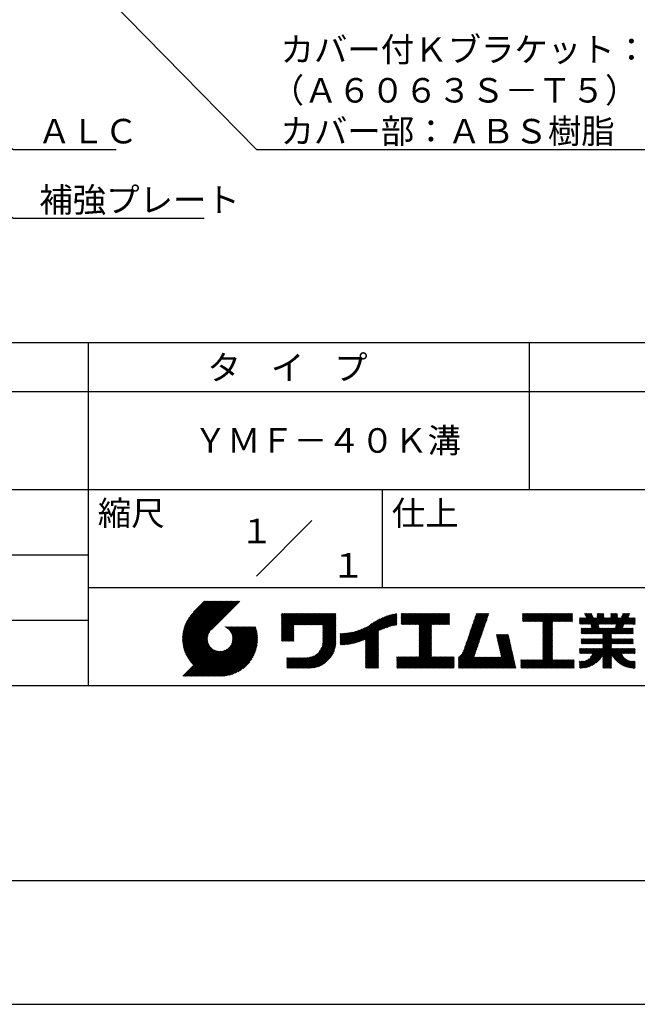
# Model space of a CAD drawing. Extents: x 0 to 210, y 0 to 297.
# Drawn here: x 103 to 166, y 0 to 100 of the extents above; entities that cross this region are included whole.
import ezdxf
from ezdxf.enums import TextEntityAlignment as Align

# ---------------------------------------------------------------- set-up
doc = ezdxf.new("R2010")
doc.units = 0
doc.header["$LTSCALE"] = 0.4
doc.layers.get('DEFPOINTS').update_dxf_attribs({"linetype": 'CONTINUOUS'})
doc.layers.add('DIMS', color=1, linetype='CONTINUOUS')
doc.layers.add('TITLE', color=7, linetype='CONTINUOUS')
doc.styles.get("Standard").update_dxf_attribs({"font": 'romans.shx', "bigfont": 'bigfont.shx'})

msp = doc.modelspace()

# ---------------------------------------------------------------- linework, layer by layer
at = {"layer": 'DEFPOINTS'}
msp.add_line((0, 0), (210, 0), dxfattribs=at)
at = {"layer": 'DIMS'}
for points in [[(43.53, 114.07), (102.25, 80.17), (121.71, 80.17)], [(108.2, 106.38), (127.05, 87.17), (182.84, 87.17)], [(89.73, 94.39), (102.25, 87.17), (112.71, 87.17)]]:
    msp.add_lwpolyline(points, dxfattribs=at)
at = {"layer": 'TITLE'}
for p, q in [((20, 67.5), (199.75, 67.5)), ((109.88, 67.5), (109.88, 32.5)), ((154.88, 67.5), (154.88, 52.5)), ((20, 62.5), (199.75, 62.5)), ((20, 52.5), (199.75, 52.5)), ((139.88, 52.5), (139.88, 42.5)), ((127.05, 43.67), (132.7, 49.33)), ((64.88, 45.83), (109.88, 45.83)), ((109.88, 42.5), (199.75, 42.5)), ((119.5, 37.43), (123.18, 41.1)), ((119.5, 37.34), (123.27, 41.1)), ((119.5, 37.16), (123.44, 41.1)), ((119.5, 37.25), (123.36, 41.1)), ((119.51, 37.52), (123.09, 41.1)), ((119.51, 37.08), (123.53, 41.1)), ((119.51, 37), (123.62, 41.1)), ((119.52, 36.92), (123.71, 41.1)), ((119.52, 37.71), (122.92, 41.1)), ((119.52, 37.61), (123.01, 41.1)), ((119.53, 36.84), (123.79, 41.1)), ((119.54, 36.76), (123.88, 41.1)), ((119.54, 37.81), (122.83, 41.1)), ((119.55, 36.68), (123.97, 41.1)), ((119.55, 37.91), (122.75, 41.1)), ((119.56, 36.61), (124.05, 41.1)), ((119.57, 36.54), (124.14, 41.1)), ((119.57, 38.02), (122.66, 41.1)), ((119.59, 36.46), (124.23, 41.1)), ((119.6, 36.39), (124.32, 41.1)), ((119.6, 38.13), (122.57, 41.1)), ((119.62, 36.32), (124.4, 41.1)), ((119.63, 38.25), (122.48, 41.1)), ((119.64, 36.25), (124.49, 41.1)), ((119.66, 36.19), (124.58, 41.1)), ((119.66, 38.37), (122.4, 41.1)), ((119.68, 36.12), (124.67, 41.1)), ((119.7, 36.05), (124.75, 41.1)), ((119.7, 38.49), (122.31, 41.1)), ((119.72, 35.99), (124.84, 41.1)), ((119.75, 35.92), (124.93, 41.1)), ((119.75, 38.63), (122.22, 41.1)), ((119.77, 35.86), (125.01, 41.1)), ((119.8, 35.8), (125.1, 41.1)), ((119.81, 38.78), (122.13, 41.1)), ((119.82, 35.74), (125.19, 41.1)), ((119.85, 35.68), (125.28, 41.1)), ((119.88, 38.94), (122.05, 41.1)), ((119.97, 39.11), (121.96, 41.1)), ((120.1, 39.33), (121.87, 41.1)), ((120.3, 39.62), (121.79, 41.1)), ((121.74, 41.1), (120.62, 39.98)), ((125.34, 41.1), (122.42, 38.19)), ((64.88, 39.17), (109.88, 39.17)), ((129.59, 37.45), (131.99, 39.85)), ((129.59, 37.53), (131.91, 39.85)), ((129.59, 37.62), (131.82, 39.85)), ((129.59, 37.71), (131.73, 39.85)), ((129.59, 39.45), (129.99, 39.85)), ((129.59, 39.54), (129.9, 39.85)), ((129.59, 39.37), (130.07, 39.85)), ((129.59, 39.71), (129.72, 39.85)), ((129.59, 39.8), (129.64, 39.85)), ((129.59, 39.63), (129.81, 39.85)), ((129.59, 37.97), (131.47, 39.85)), ((129.59, 39.28), (130.16, 39.85)), ((129.59, 39.19), (130.25, 39.85)), ((129.59, 39.1), (130.33, 39.85)), ((129.59, 38.58), (130.86, 39.85)), ((129.59, 38.67), (130.77, 39.85)), ((129.59, 38.14), (131.29, 39.85)), ((129.59, 38.23), (131.21, 39.85)), ((129.59, 38.32), (131.12, 39.85)), ((129.59, 38.41), (131.03, 39.85)), ((129.59, 38.49), (130.95, 39.85)), ((129.59, 38.06), (131.38, 39.85)), ((129.59, 38.75), (130.68, 39.85)), ((129.59, 38.84), (130.6, 39.85)), ((129.59, 38.93), (130.51, 39.85)), ((129.59, 39.02), (130.42, 39.85)), ((129.59, 37.88), (131.56, 39.85)), ((129.59, 37.79), (131.64, 39.85)), ((130.92, 38.69), (132.08, 39.85)), ((131.01, 38.69), (132.17, 39.85)), ((131.1, 38.69), (132.25, 39.85)), ((131.19, 38.69), (132.34, 39.85)), ((131.27, 38.69), (132.43, 39.85)), ((131.36, 38.69), (132.52, 39.85)), ((131.45, 38.69), (132.6, 39.85)), ((131.54, 38.69), (132.69, 39.85)), ((131.62, 38.69), (132.78, 39.85)), ((131.71, 38.69), (132.87, 39.85)), ((131.8, 38.69), (132.95, 39.85)), ((131.88, 38.69), (133.04, 39.85)), ((131.97, 38.69), (133.13, 39.85)), ((132.06, 38.69), (133.21, 39.85)), ((132.15, 38.69), (133.3, 39.85)), ((132.23, 38.69), (133.39, 39.85)), ((132.32, 38.69), (133.48, 39.85)), ((132.41, 38.69), (133.56, 39.85)), ((132.5, 38.69), (133.65, 39.85)), ((132.58, 38.69), (133.74, 39.85)), ((132.67, 38.69), (133.83, 39.85)), ((132.76, 38.69), (133.91, 39.85)), ((132.84, 38.69), (134, 39.85)), ((132.93, 38.69), (134.09, 39.85)), ((133.02, 38.69), (134.17, 39.85)), ((133.11, 38.69), (134.26, 39.85)), ((133.19, 38.69), (134.35, 39.85)), ((133.28, 38.69), (134.44, 39.85)), ((133.37, 38.69), (134.52, 39.85)), ((133.46, 38.69), (134.61, 39.85)), ((133.54, 38.69), (134.7, 39.85)), ((133.63, 38.69), (134.79, 39.85)), ((133.72, 38.69), (134.87, 39.85)), ((133.8, 38.69), (134.96, 39.85)), ((133.82, 38.62), (135.05, 39.85)), ((133.82, 38.53), (135.13, 39.85)), ((133.82, 38.45), (135.14, 39.76)), ((133.82, 38.36), (135.14, 39.67)), ((133.82, 38.27), (135.14, 39.59)), ((133.82, 38.18), (135.14, 39.5)), ((133.82, 38.1), (135.14, 39.41)), ((133.82, 38.01), (135.14, 39.33)), ((133.82, 37.92), (135.14, 39.24)), ((137.12, 36.86), (139.49, 39.23)), ((137.25, 36.89), (139.67, 39.31)), ((137.37, 36.93), (139.83, 39.39)), ((137.5, 36.97), (139.98, 39.46)), ((137.64, 37.02), (140.13, 39.51)), ((137.78, 37.07), (140.27, 39.56)), ((137.92, 37.14), (140.4, 39.61)), ((138.08, 37.21), (140.53, 39.65)), ((138.18, 36.78), (141.22, 39.82)), ((138.18, 36.87), (141.11, 39.8)), ((138.18, 36.95), (141, 39.78)), ((138.18, 37.04), (140.89, 39.75)), ((138.18, 37.13), (140.77, 39.72)), ((138.18, 37.22), (140.65, 39.69)), ((139.63, 38.14), (141.33, 39.84)), ((139.79, 38.22), (141.36, 39.79)), ((139.95, 38.28), (141.36, 39.7)), ((140.09, 38.34), (141.36, 39.61)), ((140.23, 38.4), (141.36, 39.52)), ((140.37, 38.44), (141.36, 39.44)), ((140.5, 38.49), (141.36, 39.35)), ((140.62, 38.52), (141.36, 39.26)), ((140.74, 38.56), (141.36, 39.18)), ((141.81, 39.37), (142.3, 39.86)), ((141.81, 39.45), (142.21, 39.86)), ((141.81, 39.72), (141.95, 39.86)), ((141.81, 39.8), (141.87, 39.86)), ((141.81, 39.54), (142.13, 39.86)), ((141.81, 39.63), (142.04, 39.86)), ((141.81, 39.19), (142.48, 39.86)), ((141.81, 39.28), (142.39, 39.86)), ((141.81, 39.1), (142.56, 39.86)), ((141.81, 38.76), (142.91, 39.86)), ((141.81, 38.84), (142.83, 39.86)), ((141.81, 38.93), (142.74, 39.86)), ((141.81, 39.02), (142.65, 39.86)), ((141.89, 38.74), (143, 39.86)), ((141.98, 38.74), (143.09, 39.86)), ((142.06, 38.74), (143.18, 39.86)), ((142.15, 38.74), (143.26, 39.86)), ((142.24, 38.74), (143.35, 39.86)), ((142.32, 38.74), (143.44, 39.86)), ((142.41, 38.74), (143.52, 39.86)), ((142.5, 38.74), (143.61, 39.86)), ((142.59, 38.74), (143.7, 39.86)), ((142.67, 38.74), (143.79, 39.86)), ((142.76, 38.74), (143.87, 39.86)), ((142.85, 38.74), (143.96, 39.86)), ((142.94, 38.74), (144.05, 39.86)), ((143.02, 38.74), (144.14, 39.86)), ((143.11, 38.74), (144.22, 39.86)), ((143.2, 38.74), (144.31, 39.86)), ((143.28, 38.74), (144.4, 39.86)), ((143.37, 38.74), (144.48, 39.86)), ((143.46, 38.74), (144.57, 39.86)), ((143.55, 38.74), (144.66, 39.86)), ((143.63, 38.74), (144.75, 39.86)), ((143.66, 37.55), (145.97, 39.86)), ((143.66, 37.64), (145.88, 39.86)), ((143.66, 37.72), (145.79, 39.86)), ((143.66, 37.81), (145.71, 39.86)), ((143.66, 37.9), (145.62, 39.86)), ((143.66, 37.99), (145.53, 39.86)), ((143.66, 38.07), (145.44, 39.86)), ((143.66, 38.16), (145.36, 39.86)), ((143.66, 38.25), (145.27, 39.86)), ((143.66, 38.33), (145.18, 39.86)), ((143.66, 38.42), (145.1, 39.86)), ((143.66, 38.51), (145.01, 39.86)), ((143.66, 38.6), (144.92, 39.86)), ((143.66, 38.68), (144.83, 39.86)), ((144.94, 38.74), (146.06, 39.86)), ((145.03, 38.74), (146.14, 39.86)), ((145.12, 38.74), (146.23, 39.86)), ((145.21, 38.74), (146.32, 39.86)), ((145.29, 38.74), (146.4, 39.86)), ((145.38, 38.74), (146.49, 39.86)), ((145.47, 38.74), (146.58, 39.86)), ((145.55, 38.74), (146.67, 39.86)), ((145.64, 38.74), (146.75, 39.86)), ((145.73, 38.74), (146.75, 39.77)), ((145.82, 38.74), (146.75, 39.68)), ((145.9, 38.74), (146.75, 39.59)), ((145.99, 38.74), (146.75, 39.51)), ((146.08, 38.74), (146.75, 39.42)), ((146.17, 38.74), (146.75, 39.33)), ((146.25, 38.74), (146.75, 39.25)), ((148.6, 37.25), (150.54, 39.19)), ((148.64, 37.38), (150.58, 39.32)), ((148.69, 37.51), (150.63, 39.45)), ((148.74, 37.65), (150.67, 39.59)), ((148.78, 37.78), (150.72, 39.72)), ((148.83, 37.91), (150.77, 39.85)), ((148.87, 38.05), (150.68, 39.86)), ((148.92, 38.18), (150.59, 39.86)), ((148.97, 38.31), (150.51, 39.86)), ((149.01, 38.45), (150.42, 39.86)), ((149.06, 38.58), (150.33, 39.86)), ((149.1, 38.71), (150.25, 39.86)), ((149.15, 38.85), (150.16, 39.86)), ((149.19, 38.98), (150.07, 39.86)), ((149.24, 39.11), (149.98, 39.86)), ((149.29, 39.25), (149.9, 39.86)), ((149.33, 39.38), (149.81, 39.86)), ((149.38, 39.51), (149.72, 39.86)), ((149.42, 39.65), (149.63, 39.86)), ((149.47, 39.78), (149.55, 39.86)), ((154.2, 39.36), (154.7, 39.86)), ((154.2, 39.45), (154.61, 39.86)), ((154.2, 39.1), (154.96, 39.86)), ((154.2, 39.19), (154.87, 39.86)), ((154.2, 39.28), (154.78, 39.86)), ((154.2, 39.54), (154.52, 39.86)), ((154.2, 39.71), (154.35, 39.86)), ((154.2, 39.8), (154.26, 39.86)), ((154.2, 39.62), (154.43, 39.86)), ((154.22, 39.03), (155.05, 39.86)), ((154.31, 39.03), (155.13, 39.86)), ((154.39, 39.03), (155.22, 39.86)), ((154.48, 39.03), (155.31, 39.86)), ((154.57, 39.03), (155.39, 39.86)), ((154.66, 39.03), (155.48, 39.86)), ((154.74, 39.03), (155.57, 39.86)), ((154.83, 39.03), (155.66, 39.86)), ((154.92, 39.03), (155.74, 39.86)), ((155.01, 39.03), (155.83, 39.86)), ((155.09, 39.03), (155.92, 39.86)), ((155.18, 39.03), (156.01, 39.86)), ((155.27, 39.03), (156.09, 39.86)), ((155.35, 39.03), (156.18, 39.86)), ((155.44, 39.03), (156.27, 39.86)), ((155.53, 39.03), (156.36, 39.86)), ((155.62, 39.03), (156.44, 39.86)), ((155.7, 39.03), (156.53, 39.86)), ((155.79, 39.03), (156.62, 39.86)), ((155.88, 39.03), (156.7, 39.86)), ((155.97, 39.03), (156.79, 39.86)), ((156.05, 39.03), (156.88, 39.86)), ((156.14, 39.03), (156.97, 39.86)), ((156.23, 39.03), (157.05, 39.86)), ((156.26, 38.54), (157.58, 39.86)), ((156.26, 38.62), (157.49, 39.86)), ((156.26, 38.71), (157.4, 39.86)), ((156.26, 38.36), (157.75, 39.86)), ((156.26, 38.45), (157.66, 39.86)), ((156.26, 38.1), (158.01, 39.86)), ((156.26, 38.19), (157.93, 39.86)), ((156.26, 38.27), (157.84, 39.86)), ((156.26, 38.8), (157.32, 39.86)), ((156.26, 38.88), (157.23, 39.86)), ((156.26, 38.97), (157.14, 39.86)), ((157.27, 39.03), (158.1, 39.86)), ((157.36, 39.03), (158.19, 39.86)), ((157.45, 39.03), (158.28, 39.86)), ((157.54, 39.03), (158.36, 39.86)), ((157.62, 39.03), (158.45, 39.86)), ((157.71, 39.03), (158.54, 39.86)), ((157.8, 39.03), (158.62, 39.86)), ((157.89, 39.03), (158.71, 39.86)), ((157.97, 39.03), (158.8, 39.86)), ((158.06, 39.03), (158.89, 39.86)), ((158.15, 39.03), (158.97, 39.86)), ((158.23, 39.03), (159.06, 39.86)), ((158.32, 39.03), (159.15, 39.86)), ((158.41, 39.03), (159.24, 39.86)), ((158.5, 39.03), (159.31, 39.84)), ((158.58, 39.03), (159.31, 39.75)), ((158.67, 39.03), (159.31, 39.66)), ((158.76, 39.03), (159.31, 39.58)), ((158.85, 39.03), (159.31, 39.49)), ((158.93, 39.03), (159.31, 39.4)), ((159.02, 39.03), (159.31, 39.31)), ((159.11, 39.03), (159.31, 39.23)), ((160.01, 38.8), (160.63, 39.41)), ((160.01, 38.89), (160.54, 39.41)), ((160.01, 39.06), (160.37, 39.41)), ((160.01, 38.98), (160.45, 39.41)), ((160.01, 39.33), (160.1, 39.41)), ((160.01, 39.41), (160.02, 39.41)), ((160.01, 39.15), (160.28, 39.41)), ((160.01, 39.24), (160.19, 39.41)), ((160.06, 38.76), (160.72, 39.41)), ((160.15, 38.76), (161.24, 39.85)), ((160.24, 38.76), (161.27, 39.79)), ((160.32, 38.76), (161.29, 39.73)), ((160.41, 38.76), (161.32, 39.67)), ((160.5, 38.76), (161.35, 39.61)), ((160.53, 39.84), (160.54, 39.86)), ((160.56, 39.78), (160.63, 39.86)), ((160.59, 39.72), (160.72, 39.86)), ((160.59, 38.76), (161.38, 39.55)), ((160.62, 39.66), (160.81, 39.86)), ((160.64, 39.61), (160.89, 39.86)), ((160.67, 39.55), (160.98, 39.86)), ((160.67, 38.76), (161.41, 39.49)), ((160.7, 39.49), (161.07, 39.86)), ((160.73, 39.43), (161.16, 39.86)), ((160.73, 37.77), (162.49, 39.53)), ((160.76, 38.76), (161.43, 39.44)), ((160.82, 37.77), (162.49, 39.44)), ((160.85, 38.76), (161.5, 39.41)), ((160.9, 37.77), (162.55, 39.41)), ((160.94, 38.76), (161.59, 39.41)), ((161.02, 38.76), (161.68, 39.41)), ((161.11, 38.76), (161.76, 39.41)), ((161.18, 38.74), (162.29, 39.86)), ((161.19, 38.67), (162.38, 39.86)), ((161.21, 38.6), (162.47, 39.86)), ((161.22, 38.52), (162.49, 39.79)), ((161.24, 38.45), (162.49, 39.7)), ((161.25, 38.38), (162.49, 39.61)), ((161.82, 39.73), (161.94, 39.86)), ((161.82, 39.82), (161.85, 39.86)), ((161.82, 39.47), (162.2, 39.86)), ((161.82, 39.56), (162.12, 39.86)), ((161.82, 39.64), (162.03, 39.86)), ((161.98, 38.76), (162.64, 39.41)), ((162.07, 38.76), (162.72, 39.41)), ((162.16, 36.75), (165.09, 39.68)), ((162.16, 38.76), (162.81, 39.41)), ((162.24, 36.75), (165.01, 39.52)), ((162.25, 38.76), (162.9, 39.41)), ((162.33, 38.76), (162.98, 39.41)), ((162.42, 38.76), (163.07, 39.41)), ((162.51, 38.76), (163.16, 39.41)), ((162.59, 38.76), (163.69, 39.86)), ((162.68, 38.76), (163.77, 39.86)), ((162.77, 38.76), (163.86, 39.86)), ((162.86, 38.76), (163.88, 39.78)), ((162.94, 38.76), (163.88, 39.7)), ((163.03, 38.76), (163.88, 39.61)), ((163.12, 38.76), (163.88, 39.52)), ((163.21, 39.72), (163.34, 39.86)), ((163.21, 39.81), (163.25, 39.86)), ((163.21, 39.46), (163.6, 39.86)), ((163.21, 39.55), (163.51, 39.86)), ((163.21, 39.64), (163.43, 39.86)), ((163.21, 38.76), (163.88, 39.43)), ((163.29, 38.76), (163.94, 39.41)), ((163.35, 37.77), (164.99, 39.41)), ((163.38, 38.76), (164.03, 39.41)), ((163.44, 37.77), (165.08, 39.41)), ((163.47, 38.76), (164.12, 39.41)), ((163.52, 37.77), (165.17, 39.41)), ((163.55, 38.76), (164.21, 39.41)), ((163.64, 38.76), (164.73, 39.86)), ((163.67, 38.35), (165.16, 39.85)), ((163.69, 38.46), (165.08, 39.86)), ((163.71, 38.57), (165, 39.86)), ((163.73, 38.76), (164.82, 39.86)), ((163.74, 38.68), (164.91, 39.86)), ((164.29, 39.5), (164.65, 39.86)), ((164.37, 39.66), (164.56, 39.86)), ((164.44, 39.83), (164.47, 39.86)), ((164.6, 38.76), (165.25, 39.41)), ((164.69, 38.76), (165.34, 39.41)), ((164.78, 38.76), (165.43, 39.41)), ((164.86, 38.76), (165.52, 39.41)), ((164.95, 38.76), (165.6, 39.41)), ((165.04, 38.76), (165.68, 39.4)), ((165.13, 38.76), (165.68, 39.32)), ((165.21, 38.76), (165.68, 39.23)), ((121.38, 33.45), (126.41, 38.49)), ((121.46, 33.45), (126.5, 38.49)), ((121.55, 33.45), (126.59, 38.49)), ((121.64, 33.45), (126.67, 38.49)), ((121.73, 33.45), (126.76, 38.49)), ((121.81, 33.45), (126.85, 38.49)), ((121.9, 33.45), (126.94, 38.49)), ((121.99, 33.45), (126.97, 38.44)), ((122.07, 33.45), (126.99, 38.37)), ((122.16, 33.45), (127.01, 38.3)), ((122.25, 33.45), (127.03, 38.23)), ((122.34, 33.45), (127.05, 38.16)), ((123.78, 38.48), (123.79, 38.49)), ((123.85, 38.45), (123.88, 38.49)), ((123.91, 38.42), (123.97, 38.49)), ((123.96, 38.39), (124.06, 38.49)), ((124.02, 38.36), (124.14, 38.49)), ((124.07, 38.33), (124.23, 38.49)), ((124.12, 38.29), (124.32, 38.49)), ((124.17, 38.25), (124.41, 38.49)), ((124.21, 38.21), (124.49, 38.49)), ((124.26, 38.16), (124.58, 38.49)), ((124.3, 38.12), (124.67, 38.49)), ((124.34, 38.07), (124.75, 38.49)), ((124.37, 38.02), (124.84, 38.49)), ((124.38, 36.54), (126.33, 38.49)), ((124.41, 37.97), (124.93, 38.49)), ((124.44, 37.91), (125.02, 38.49)), ((124.47, 37.86), (125.1, 38.49)), ((124.49, 36.74), (126.24, 38.49)), ((124.5, 37.8), (125.19, 38.49)), ((124.53, 37.74), (125.28, 38.49)), ((124.55, 36.89), (126.15, 38.49)), ((124.55, 37.67), (125.37, 38.49)), ((124.57, 37.6), (125.45, 38.49)), ((124.58, 37.01), (126.06, 38.49)), ((124.59, 37.53), (125.54, 38.49)), ((124.6, 37.11), (125.98, 38.49)), ((124.6, 37.46), (125.63, 38.49)), ((124.61, 37.3), (125.8, 38.49)), ((124.61, 37.21), (125.89, 38.49)), ((124.61, 37.38), (125.71, 38.49)), ((129.59, 37.36), (130.87, 38.64)), ((129.59, 37.27), (130.87, 38.55)), ((129.59, 37.18), (130.87, 38.46)), ((129.59, 37.1), (130.87, 38.38)), ((129.62, 37.04), (130.87, 38.29)), ((129.71, 37.04), (130.87, 38.2)), ((133.81, 36.87), (135.14, 38.19)), ((133.82, 37.84), (135.14, 39.15)), ((133.82, 37.75), (135.14, 39.06)), ((133.82, 37.66), (135.14, 38.98)), ((133.82, 37.57), (135.14, 38.89)), ((133.82, 37.49), (135.14, 38.8)), ((133.82, 37.4), (135.14, 38.71)), ((133.82, 37.31), (135.14, 38.63)), ((133.82, 37.22), (135.14, 38.54)), ((133.82, 37.14), (135.14, 38.45)), ((133.82, 37.05), (135.14, 38.37)), ((133.82, 36.96), (135.14, 38.28)), ((136.17, 36.69), (137.67, 38.19)), ((136.27, 36.7), (137.81, 38.24)), ((136.36, 36.71), (137.96, 38.31)), ((136.47, 36.72), (138.12, 38.38)), ((136.57, 36.74), (138.29, 38.46)), ((136.67, 36.76), (138.48, 38.57)), ((136.78, 36.78), (138.83, 38.83)), ((136.89, 36.8), (139.08, 38.99)), ((137.01, 36.83), (139.3, 39.12)), ((140.86, 38.59), (141.36, 39.09)), ((140.98, 38.62), (141.36, 39)), ((141.09, 38.64), (141.36, 38.91)), ((141.2, 38.66), (141.36, 38.83)), ((141.3, 38.68), (141.36, 38.74)), ((143.66, 37.46), (144.91, 38.71)), ((143.66, 37.37), (144.91, 38.62)), ((143.66, 37.29), (144.91, 38.53)), ((143.66, 37.2), (144.91, 38.44)), ((143.66, 37.11), (144.91, 38.36)), ((143.66, 37.03), (144.91, 38.27)), ((143.66, 36.94), (144.91, 38.18)), ((146.34, 38.74), (146.75, 39.16)), ((146.43, 38.74), (146.75, 39.07)), ((146.51, 38.74), (146.75, 38.98)), ((146.6, 38.74), (146.75, 38.9)), ((146.69, 38.74), (146.75, 38.81)), ((148.28, 36.32), (150.22, 38.25)), ((148.32, 36.45), (150.26, 38.39)), ((148.37, 36.58), (150.31, 38.52)), ((148.41, 36.72), (150.35, 38.65)), ((148.46, 36.85), (150.4, 38.79)), ((148.51, 36.98), (150.45, 38.92)), ((148.55, 37.11), (150.49, 39.05)), ((156.26, 38.01), (157.25, 39.01)), ((156.26, 37.92), (157.25, 38.92)), ((156.26, 37.84), (157.25, 38.83)), ((156.26, 37.75), (157.25, 38.75)), ((156.26, 37.66), (157.25, 38.66)), ((156.26, 37.58), (157.25, 38.57)), ((156.26, 37.49), (157.25, 38.48)), ((156.26, 37.4), (157.25, 38.4)), ((156.26, 37.31), (157.25, 38.31)), ((156.26, 37.23), (157.25, 38.22)), ((159.2, 39.03), (159.31, 39.14)), ((159.28, 39.03), (159.31, 39.05)), ((160.19, 37.84), (160.69, 38.35)), ((160.19, 37.93), (160.61, 38.35)), ((160.19, 38.02), (160.52, 38.35)), ((160.19, 38.19), (160.34, 38.35)), ((160.19, 38.11), (160.43, 38.35)), ((160.19, 38.28), (160.26, 38.35)), ((160.21, 37.77), (160.78, 38.35)), ((160.29, 37.77), (160.87, 38.35)), ((160.38, 37.77), (160.95, 38.35)), ((160.47, 37.77), (161.04, 38.35)), ((160.56, 37.77), (161.13, 38.35)), ((160.64, 37.77), (161.22, 38.35)), ((160.99, 37.77), (161.95, 38.73)), ((161.08, 37.77), (161.96, 38.66)), ((161.17, 37.77), (161.98, 38.58)), ((161.25, 37.77), (161.99, 38.51)), ((161.34, 37.77), (162.01, 38.44)), ((161.43, 37.77), (162.02, 38.36)), ((161.52, 37.77), (162.09, 38.35)), ((161.6, 37.77), (162.18, 38.35)), ((161.69, 37.77), (162.26, 38.35)), ((161.78, 37.77), (162.35, 38.35)), ((161.86, 37.77), (162.44, 38.35)), ((161.9, 36.75), (163.49, 38.35)), ((161.95, 37.77), (162.53, 38.35)), ((161.98, 36.75), (163.57, 38.35)), ((162.04, 37.77), (162.61, 38.35)), ((162.07, 36.75), (163.66, 38.35)), ((162.13, 37.77), (162.7, 38.35)), ((162.21, 37.77), (162.79, 38.35)), ((162.3, 37.77), (162.88, 38.35)), ((162.39, 37.77), (162.96, 38.35)), ((162.4, 37.35), (163.4, 38.35)), ((162.4, 37.44), (163.31, 38.35)), ((162.4, 37.52), (163.22, 38.35)), ((162.4, 37.7), (163.05, 38.35)), ((162.4, 37.61), (163.14, 38.35)), ((163.61, 37.77), (164.5, 38.66)), ((163.7, 37.77), (164.48, 38.55)), ((163.79, 37.77), (164.46, 38.44)), ((163.87, 37.77), (164.45, 38.35)), ((163.96, 37.77), (164.53, 38.35)), ((164.05, 37.77), (164.62, 38.35)), ((164.13, 37.77), (164.71, 38.35)), ((164.22, 37.77), (164.8, 38.35)), ((164.31, 37.77), (164.88, 38.35)), ((164.4, 37.77), (164.97, 38.35)), ((164.48, 37.77), (165.06, 38.35)), ((164.57, 37.77), (165.14, 38.35)), ((164.66, 37.77), (165.23, 38.35)), ((164.75, 37.77), (165.32, 38.35)), ((164.83, 37.77), (165.41, 38.35)), ((164.92, 37.77), (165.49, 38.35)), ((165.01, 37.77), (165.5, 38.27)), ((165.09, 37.77), (165.5, 38.18)), ((165.3, 38.76), (165.68, 39.14)), ((165.39, 38.76), (165.68, 39.05)), ((165.47, 38.76), (165.68, 38.97)), ((165.56, 38.76), (165.68, 38.88)), ((165.65, 38.76), (165.68, 38.79)), ((119.88, 35.62), (122.28, 38.02)), ((119.91, 35.56), (122.16, 37.81)), ((119.94, 35.5), (122.11, 37.67)), ((119.97, 35.45), (122.07, 37.55)), ((120, 35.39), (122.05, 37.45)), ((120.03, 35.33), (122.05, 37.35)), ((120.06, 35.28), (122.04, 37.26)), ((120.1, 35.23), (122.05, 37.18)), ((122.42, 33.45), (127.07, 38.09)), ((122.51, 33.45), (127.08, 38.02)), ((122.6, 33.45), (127.09, 37.95)), ((122.69, 33.45), (127.11, 37.87)), ((122.77, 33.45), (127.12, 37.8)), ((122.86, 33.45), (127.13, 37.72)), ((122.96, 33.47), (127.14, 37.64)), ((123.05, 33.46), (127.14, 37.56)), ((123.13, 33.46), (127.15, 37.48)), ((123.21, 33.45), (127.16, 37.4)), ((123.3, 33.45), (127.15, 37.31)), ((123.38, 33.45), (127.15, 37.22)), ((129.8, 37.04), (130.87, 38.11)), ((129.88, 37.04), (130.87, 38.03)), ((129.97, 37.04), (130.87, 37.94)), ((130.06, 37.04), (130.87, 37.85)), ((130.14, 37.04), (130.87, 37.77)), ((130.23, 37.04), (130.87, 37.68)), ((130.32, 37.04), (130.87, 37.59)), ((130.41, 37.04), (130.87, 37.5)), ((130.49, 37.04), (130.87, 37.42)), ((130.58, 37.04), (130.87, 37.33)), ((130.67, 37.04), (130.87, 37.24)), ((130.76, 37.04), (130.87, 37.15)), ((131.85, 34.29), (135.14, 37.58)), ((131.94, 34.29), (135.14, 37.49)), ((132.02, 34.29), (135.14, 37.41)), ((132.11, 34.29), (135.14, 37.32)), ((132.2, 34.29), (135.14, 37.23)), ((133.45, 35.98), (135.14, 37.67)), ((133.62, 36.24), (135.14, 37.75)), ((133.7, 36.4), (135.14, 37.84)), ((133.75, 36.54), (135.14, 37.93)), ((133.78, 36.66), (135.14, 38.02)), ((133.8, 36.77), (135.14, 38.1)), ((135.6, 36.73), (136.81, 37.94)), ((135.6, 36.82), (136.7, 37.92)), ((135.6, 36.91), (136.59, 37.9)), ((135.6, 36.99), (136.49, 37.88)), ((135.6, 37.08), (136.39, 37.87)), ((135.6, 37.17), (136.29, 37.86)), ((135.6, 37.26), (136.19, 37.85)), ((135.6, 37.34), (136.1, 37.84)), ((135.6, 37.43), (136, 37.83)), ((135.6, 37.52), (135.91, 37.83)), ((135.6, 37.78), (135.64, 37.82)), ((135.6, 37.61), (135.82, 37.82)), ((135.6, 37.69), (135.73, 37.82)), ((135.62, 36.66), (136.92, 37.96)), ((135.71, 36.66), (137.04, 37.99)), ((135.8, 36.67), (137.15, 38.02)), ((135.89, 36.67), (137.27, 38.06)), ((135.98, 36.67), (137.4, 38.1)), ((136.07, 36.68), (137.53, 38.14)), ((138.18, 36.69), (139.49, 38.01)), ((138.18, 36.6), (139.49, 37.92)), ((138.18, 36.52), (139.49, 37.83)), ((138.18, 36.43), (139.49, 37.75)), ((138.18, 36.34), (139.49, 37.66)), ((138.18, 36.26), (139.49, 37.57)), ((138.18, 36.17), (139.49, 37.48)), ((138.18, 36.08), (139.49, 37.4)), ((138.18, 35.99), (139.49, 37.31)), ((138.18, 35.91), (139.49, 37.22)), ((143.66, 36.85), (144.91, 38.1)), ((143.66, 36.76), (144.91, 38.01)), ((143.66, 36.68), (144.91, 37.92)), ((143.66, 36.59), (144.91, 37.83)), ((143.66, 36.5), (144.91, 37.75)), ((143.66, 36.41), (144.91, 37.66)), ((143.66, 36.33), (144.91, 37.57)), ((143.66, 36.24), (144.91, 37.48)), ((143.66, 36.15), (144.91, 37.4)), ((143.66, 36.07), (144.91, 37.31)), ((143.66, 35.98), (144.91, 37.22)), ((147.65, 35.34), (150.03, 37.72)), ((147.65, 35.25), (149.99, 37.59)), ((147.65, 35.16), (149.94, 37.46)), ((147.65, 35.08), (149.89, 37.32)), ((147.65, 34.99), (149.85, 37.19)), ((148.08, 35.86), (150.08, 37.86)), ((148.19, 36.05), (150.12, 37.99)), ((148.23, 36.18), (150.17, 38.12)), ((151.53, 37.65), (151.6, 37.72)), ((151.55, 37.58), (151.69, 37.72)), ((151.56, 37.51), (151.77, 37.72)), ((151.58, 37.43), (151.86, 37.72)), ((151.59, 37.36), (151.95, 37.72)), ((151.61, 37.29), (152.03, 37.72)), ((151.63, 37.22), (152.12, 37.72)), ((151.64, 37.15), (152.21, 37.72)), ((151.66, 37.08), (152.3, 37.72)), ((151.67, 37.01), (152.38, 37.72)), ((151.69, 36.94), (152.47, 37.72)), ((151.71, 36.87), (152.56, 37.72)), ((151.72, 36.79), (152.65, 37.72)), ((151.74, 36.72), (152.73, 37.72)), ((151.76, 36.65), (152.76, 37.66)), ((151.77, 36.58), (152.77, 37.58)), ((151.79, 36.51), (152.79, 37.51)), ((151.8, 36.44), (152.81, 37.44)), ((151.82, 36.37), (152.82, 37.37)), ((151.84, 36.3), (152.84, 37.3)), ((151.85, 36.23), (152.86, 37.23)), ((151.87, 36.15), (152.87, 37.16)), ((156.26, 37.14), (157.25, 38.13)), ((156.26, 37.05), (157.25, 38.05)), ((156.26, 36.96), (157.25, 37.96)), ((156.26, 36.88), (157.25, 37.87)), ((156.26, 36.79), (157.25, 37.79)), ((156.26, 36.7), (157.25, 37.7)), ((156.26, 36.62), (157.25, 37.61)), ((156.26, 36.53), (157.25, 37.52)), ((156.26, 36.44), (157.25, 37.44)), ((156.26, 36.35), (157.25, 37.35)), ((156.26, 36.27), (157.25, 37.26)), ((156.26, 36.18), (157.25, 37.17)), ((160.19, 36.8), (160.67, 37.28)), ((160.19, 36.88), (160.58, 37.28)), ((160.19, 36.97), (160.5, 37.28)), ((160.19, 37.06), (160.41, 37.28)), ((160.19, 37.15), (160.32, 37.28)), ((160.19, 37.23), (160.23, 37.28)), ((160.24, 36.75), (160.76, 37.28)), ((160.32, 36.75), (160.85, 37.28)), ((160.41, 36.75), (160.93, 37.28)), ((160.5, 34.32), (163.46, 37.28)), ((160.5, 36.75), (161.02, 37.28)), ((160.59, 36.75), (161.11, 37.28)), ((160.61, 34.33), (163.55, 37.28)), ((160.67, 36.75), (161.19, 37.28)), ((160.72, 34.36), (163.64, 37.28)), ((160.76, 36.75), (161.28, 37.28)), ((160.84, 34.39), (163.73, 37.28)), ((160.85, 36.75), (161.37, 37.28)), ((160.93, 36.75), (161.46, 37.28)), ((161.02, 36.75), (161.54, 37.28)), ((161.11, 36.75), (161.63, 37.28)), ((161.2, 36.75), (161.72, 37.28)), ((161.28, 36.75), (161.81, 37.28)), ((161.37, 36.75), (161.89, 37.28)), ((161.46, 36.75), (161.98, 37.28)), ((161.55, 36.75), (162.07, 37.28)), ((161.63, 36.75), (162.15, 37.28)), ((161.72, 36.75), (162.24, 37.28)), ((161.81, 36.75), (162.33, 37.28)), ((162.33, 36.75), (163.29, 37.71)), ((162.4, 36.74), (163.29, 37.63)), ((162.4, 36.65), (163.29, 37.54)), ((162.4, 36.56), (163.29, 37.45)), ((162.4, 36.48), (163.29, 37.36)), ((162.4, 36.3), (163.38, 37.28)), ((162.4, 36.39), (163.29, 37.28)), ((163.29, 36.75), (163.81, 37.28)), ((163.38, 36.75), (163.9, 37.28)), ((163.47, 36.75), (163.99, 37.28)), ((163.55, 36.75), (164.08, 37.28)), ((163.64, 36.75), (164.16, 37.28)), ((163.73, 36.75), (164.25, 37.28)), ((163.82, 36.75), (164.34, 37.28)), ((163.9, 36.75), (164.42, 37.28)), ((163.99, 36.75), (164.51, 37.28)), ((164.08, 36.75), (164.6, 37.28)), ((164.16, 36.75), (164.69, 37.28)), ((164.25, 36.75), (164.77, 37.28)), ((164.34, 36.75), (164.86, 37.28)), ((164.43, 36.75), (164.95, 37.28)), ((164.51, 36.75), (165.04, 37.28)), ((164.6, 36.75), (165.12, 37.28)), ((164.69, 36.75), (165.21, 37.28)), ((164.78, 36.75), (165.3, 37.28)), ((164.86, 36.75), (165.38, 37.28)), ((164.95, 36.75), (165.47, 37.28)), ((165.04, 36.75), (165.5, 37.22)), ((165.18, 37.77), (165.5, 38.09)), ((165.27, 37.77), (165.5, 38)), ((165.36, 37.77), (165.5, 37.92)), ((165.44, 37.77), (165.5, 37.83)), ((119.54, 33.45), (122.44, 36.35)), ((119.63, 33.45), (122.49, 36.31)), ((119.72, 33.45), (122.53, 36.27)), ((119.81, 33.45), (122.58, 36.23)), ((119.89, 33.45), (122.64, 36.2)), ((119.98, 33.45), (122.69, 36.16)), ((120.13, 35.17), (122.06, 37.1)), ((120.17, 35.12), (122.07, 37.02)), ((120.2, 35.07), (122.09, 36.95)), ((120.24, 35.02), (122.1, 36.88)), ((120.28, 34.97), (122.13, 36.82)), ((120.31, 34.92), (122.15, 36.76)), ((120.35, 34.87), (122.18, 36.7)), ((120.39, 34.82), (122.21, 36.64)), ((120.43, 34.78), (122.24, 36.59)), ((120.47, 34.73), (122.28, 36.54)), ((120.51, 34.68), (122.32, 36.49)), ((120.56, 34.64), (122.36, 36.44)), ((120.6, 34.59), (122.4, 36.39)), ((121.29, 33.45), (124.07, 36.23)), ((123.47, 33.45), (127.15, 37.13)), ((123.57, 33.46), (127.15, 37.04)), ((123.66, 33.47), (127.14, 36.94)), ((123.76, 33.48), (127.13, 36.85)), ((123.86, 33.49), (127.12, 36.75)), ((123.96, 33.5), (127.1, 36.64)), ((124.07, 33.52), (127.08, 36.54)), ((124.18, 33.55), (127.06, 36.43)), ((124.29, 33.57), (127.03, 36.31)), ((124.41, 33.61), (127, 36.19)), ((130.84, 37.04), (130.87, 37.07)), ((132.29, 34.29), (135.14, 37.14)), ((132.37, 34.29), (135.14, 37.06)), ((132.46, 34.29), (135.14, 36.97)), ((132.55, 34.29), (135.14, 36.88)), ((132.64, 34.3), (135.13, 36.79)), ((132.74, 34.3), (135.13, 36.69)), ((132.83, 34.32), (135.11, 36.59)), ((132.94, 34.33), (135.1, 36.49)), ((133.05, 34.35), (135.08, 36.38)), ((133.16, 34.38), (135.05, 36.27)), ((138.18, 35.82), (139.49, 37.13)), ((138.18, 35.73), (139.49, 37.05)), ((138.18, 35.64), (139.49, 36.96)), ((138.18, 35.56), (139.49, 36.87)), ((138.18, 35.47), (139.49, 36.78)), ((138.18, 35.38), (139.49, 36.7)), ((138.18, 35.29), (139.49, 36.61)), ((138.18, 35.21), (139.49, 36.52)), ((138.18, 35.12), (139.49, 36.44)), ((138.18, 35.03), (139.49, 36.35)), ((138.18, 34.95), (139.49, 36.26)), ((138.18, 34.86), (139.49, 36.17)), ((142.59, 34.29), (144.91, 36.61)), ((142.67, 34.29), (144.91, 36.52)), ((142.76, 34.29), (144.91, 36.44)), ((142.85, 34.29), (144.91, 36.35)), ((142.93, 34.29), (144.91, 36.26)), ((143.02, 34.29), (144.91, 36.17)), ((143.66, 35.89), (144.91, 37.13)), ((143.66, 35.8), (144.91, 37.05)), ((143.66, 35.72), (144.91, 36.96)), ((143.66, 35.63), (144.91, 36.87)), ((143.66, 35.54), (144.91, 36.79)), ((143.66, 35.45), (144.91, 36.7)), ((147.65, 34.9), (149.8, 37.06)), ((147.65, 34.81), (149.76, 36.92)), ((147.65, 34.73), (149.71, 36.79)), ((147.65, 34.64), (149.67, 36.66)), ((147.65, 34.55), (149.62, 36.52)), ((147.65, 34.47), (149.57, 36.39)), ((147.65, 34.38), (149.53, 36.26)), ((150.97, 34.29), (153.05, 36.38)), ((151.05, 34.29), (153.07, 36.3)), ((151.14, 34.29), (153.08, 36.23)), ((151.23, 34.29), (153.1, 36.16)), ((151.89, 36.08), (152.89, 37.09)), ((151.9, 36.01), (152.9, 37.02)), ((151.92, 35.94), (152.92, 36.94)), ((151.93, 35.87), (152.94, 36.87)), ((151.95, 35.8), (152.95, 36.8)), ((151.97, 35.73), (152.97, 36.73)), ((151.98, 35.66), (152.99, 36.66)), ((152, 35.59), (153, 36.59)), ((152.01, 35.51), (153.02, 36.52)), ((152.03, 35.44), (153.03, 36.45)), ((156.26, 36.09), (157.25, 37.09)), ((156.26, 36), (157.25, 37)), ((156.26, 35.92), (157.25, 36.91)), ((156.26, 35.83), (157.25, 36.83)), ((156.26, 35.74), (157.25, 36.74)), ((156.26, 35.66), (157.25, 36.65)), ((156.26, 35.57), (157.25, 36.56)), ((156.26, 35.48), (157.25, 36.48)), ((156.26, 35.39), (157.25, 36.39)), ((156.26, 35.31), (157.25, 36.3)), ((156.26, 35.22), (157.25, 36.21)), ((160.01, 35.83), (160.47, 36.28)), ((160.01, 35.92), (160.38, 36.28)), ((160.01, 36.27), (160.03, 36.28)), ((160.01, 36.1), (160.2, 36.28)), ((160.01, 36.18), (160.12, 36.28)), ((160.01, 36.01), (160.29, 36.28)), ((160.06, 35.79), (160.55, 36.28)), ((160.13, 34.29), (162.12, 36.28)), ((160.14, 35.79), (160.64, 36.28)), ((160.22, 34.29), (162.21, 36.28)), ((160.23, 35.79), (160.73, 36.28)), ((160.31, 34.3), (162.3, 36.28)), ((160.32, 35.79), (160.81, 36.28)), ((160.4, 34.3), (162.39, 36.28)), ((160.41, 35.79), (160.9, 36.28)), ((160.49, 35.79), (160.99, 36.28)), ((160.58, 35.79), (161.08, 36.28)), ((160.67, 35.79), (161.16, 36.28)), ((160.76, 35.79), (161.25, 36.28)), ((160.84, 35.79), (161.34, 36.28)), ((160.93, 35.79), (161.43, 36.28)), ((160.96, 34.42), (163.29, 36.75)), ((161.02, 35.79), (161.51, 36.28)), ((161.1, 34.48), (163.29, 36.67)), ((161.1, 35.79), (161.6, 36.28)), ((161.15, 35.4), (162.04, 36.28)), ((161.19, 35.79), (161.69, 36.28)), ((161.26, 34.55), (163.29, 36.58)), ((161.28, 35.79), (161.77, 36.28)), ((161.3, 35.64), (161.95, 36.28)), ((161.36, 35.78), (161.86, 36.28)), ((162.4, 35.6), (163.29, 36.49)), ((162.4, 35.52), (163.29, 36.4)), ((162.4, 35.43), (163.29, 36.32)), ((162.4, 35.08), (163.61, 36.28)), ((162.4, 35.17), (163.52, 36.28)), ((162.4, 35.25), (163.43, 36.28)), ((162.4, 35.34), (163.35, 36.28)), ((162.4, 34.9), (163.78, 36.28)), ((162.4, 34.99), (163.69, 36.28)), ((162.4, 34.82), (163.87, 36.28)), ((163.3, 35.63), (163.96, 36.28)), ((163.33, 35.57), (164.04, 36.28)), ((163.36, 35.52), (164.13, 36.28)), ((163.4, 35.46), (164.22, 36.28)), ((163.43, 35.41), (164.31, 36.28)), ((163.47, 35.36), (164.39, 36.28)), ((163.5, 35.31), (164.48, 36.28)), ((163.54, 35.26), (164.57, 36.28)), ((163.58, 35.21), (164.65, 36.28)), ((163.62, 35.16), (164.74, 36.28)), ((164.33, 35.79), (164.83, 36.28)), ((164.42, 35.79), (164.92, 36.28)), ((164.51, 35.79), (165, 36.28)), ((164.6, 35.79), (165.09, 36.28)), ((164.68, 35.79), (165.18, 36.28)), ((164.77, 35.79), (165.27, 36.28)), ((164.86, 35.79), (165.35, 36.28)), ((164.94, 35.79), (165.44, 36.28)), ((165.03, 35.79), (165.53, 36.28)), ((165.12, 36.75), (165.5, 37.13)), ((165.12, 35.79), (165.62, 36.28)), ((165.21, 36.75), (165.5, 37.04)), ((165.21, 35.79), (165.68, 36.26)), ((165.29, 35.79), (165.68, 36.17)), ((165.3, 36.75), (165.5, 36.96)), ((165.39, 36.75), (165.5, 36.87)), ((165.47, 36.75), (165.5, 36.78)), ((120.07, 33.45), (122.75, 36.13)), ((120.15, 33.45), (122.81, 36.1)), ((120.24, 33.45), (122.87, 36.08)), ((120.33, 33.45), (122.93, 36.06)), ((120.42, 33.45), (123, 36.04)), ((120.5, 33.45), (123.07, 36.02)), ((120.59, 33.45), (123.15, 36.01)), ((120.68, 33.45), (123.23, 36)), ((120.77, 33.45), (123.31, 35.99)), ((120.85, 33.45), (123.4, 36)), ((120.94, 33.45), (123.49, 36)), ((121.03, 33.45), (123.6, 36.02)), ((121.11, 33.45), (123.72, 36.05)), ((121.2, 33.45), (123.86, 36.11)), ((124.54, 33.65), (126.96, 36.06)), ((124.68, 33.7), (126.91, 35.93)), ((124.82, 33.76), (126.85, 35.78)), ((124.98, 33.83), (126.78, 35.62)), ((125.16, 33.92), (126.69, 35.44)), ((125.37, 34.04), (126.56, 35.23)), ((130.16, 35.22), (130.29, 35.35)), ((130.16, 35.31), (130.2, 35.35)), ((130.16, 34.96), (130.55, 35.35)), ((130.16, 35.05), (130.46, 35.35)), ((130.16, 35.13), (130.38, 35.35)), ((130.16, 34.35), (131.16, 35.35)), ((130.16, 34.44), (131.07, 35.35)), ((130.16, 34.52), (130.99, 35.35)), ((130.16, 34.61), (130.9, 35.35)), ((130.16, 34.7), (130.81, 35.35)), ((130.16, 34.78), (130.72, 35.35)), ((130.16, 34.87), (130.64, 35.35)), ((130.19, 34.29), (131.25, 35.35)), ((130.28, 34.29), (131.34, 35.35)), ((130.37, 34.29), (131.42, 35.35)), ((130.45, 34.29), (131.51, 35.35)), ((130.54, 34.29), (131.6, 35.35)), ((130.63, 34.29), (131.69, 35.35)), ((130.71, 34.29), (131.77, 35.35)), ((130.8, 34.29), (131.86, 35.35)), ((130.89, 34.29), (131.95, 35.35)), ((130.98, 34.29), (132.03, 35.35)), ((131.06, 34.29), (132.12, 35.35)), ((131.15, 34.29), (132.21, 35.35)), ((131.24, 34.29), (132.3, 35.36)), ((131.33, 34.29), (132.41, 35.37)), ((131.41, 34.29), (132.51, 35.39)), ((131.5, 34.29), (132.63, 35.42)), ((131.59, 34.29), (132.77, 35.47)), ((131.68, 34.29), (132.93, 35.55)), ((131.76, 34.29), (133.19, 35.72)), ((133.29, 34.42), (135.01, 36.14)), ((133.42, 34.46), (134.96, 36.01)), ((133.57, 34.53), (134.9, 35.86)), ((133.74, 34.61), (134.82, 35.69)), ((133.96, 34.75), (134.68, 35.46)), ((138.18, 34.77), (139.49, 36.09)), ((138.18, 34.68), (139.49, 36)), ((138.18, 34.6), (139.49, 35.91)), ((138.18, 34.51), (139.49, 35.82)), ((138.18, 34.42), (139.49, 35.74)), ((138.18, 34.33), (139.49, 35.65)), ((138.22, 34.29), (139.49, 35.56)), ((138.31, 34.29), (139.49, 35.48)), ((138.4, 34.29), (139.49, 35.39)), ((138.48, 34.29), (139.49, 35.3)), ((138.57, 34.29), (139.49, 35.21)), ((141.36, 34.29), (142.49, 35.42)), ((141.36, 34.37), (142.4, 35.42)), ((141.36, 34.46), (142.32, 35.42)), ((141.36, 34.55), (142.23, 35.42)), ((141.36, 34.64), (142.14, 35.42)), ((141.36, 35.25), (141.53, 35.42)), ((141.36, 35.33), (141.44, 35.42)), ((141.36, 34.99), (141.79, 35.42)), ((141.36, 35.07), (141.71, 35.42)), ((141.36, 35.16), (141.62, 35.42)), ((141.36, 34.9), (141.88, 35.42)), ((141.36, 34.72), (142.06, 35.42)), ((141.36, 34.81), (141.97, 35.42)), ((141.45, 34.29), (142.58, 35.42)), ((141.54, 34.29), (142.67, 35.42)), ((141.63, 34.29), (142.75, 35.42)), ((141.71, 34.29), (142.84, 35.42)), ((141.8, 34.29), (142.93, 35.42)), ((141.89, 34.29), (143.02, 35.42)), ((141.97, 34.29), (143.1, 35.42)), ((142.06, 34.29), (143.19, 35.42)), ((142.15, 34.29), (143.28, 35.42)), ((142.24, 34.29), (143.37, 35.42)), ((142.32, 34.29), (143.45, 35.42)), ((142.41, 34.29), (143.54, 35.42)), ((142.5, 34.29), (143.63, 35.42)), ((143.11, 34.29), (144.91, 36.09)), ((143.2, 34.29), (144.91, 36)), ((143.28, 34.29), (144.91, 35.91)), ((143.37, 34.29), (144.91, 35.83)), ((143.46, 34.29), (144.91, 35.74)), ((143.55, 34.29), (144.91, 35.65)), ((143.63, 34.29), (144.91, 35.56)), ((143.72, 34.29), (144.91, 35.48)), ((143.81, 34.29), (144.94, 35.42)), ((143.89, 34.29), (145.02, 35.42)), ((143.98, 34.29), (145.11, 35.42)), ((144.07, 34.29), (145.2, 35.42)), ((144.16, 34.29), (145.29, 35.42)), ((144.24, 34.29), (145.37, 35.42)), ((144.33, 34.29), (145.46, 35.42)), ((144.42, 34.29), (145.55, 35.42)), ((144.51, 34.29), (145.63, 35.42)), ((144.59, 34.29), (145.72, 35.42)), ((144.68, 34.29), (145.81, 35.42)), ((144.77, 34.29), (145.9, 35.42)), ((144.86, 34.29), (145.98, 35.42)), ((144.94, 34.29), (146.07, 35.42)), ((145.03, 34.29), (146.16, 35.42)), ((145.12, 34.29), (146.25, 35.42)), ((145.2, 34.29), (146.33, 35.42)), ((145.29, 34.29), (146.42, 35.42)), ((145.38, 34.29), (146.51, 35.42)), ((145.47, 34.29), (146.59, 35.42)), ((145.55, 34.29), (146.68, 35.42)), ((145.64, 34.29), (146.77, 35.42)), ((145.73, 34.29), (146.86, 35.42)), ((145.82, 34.29), (146.94, 35.42)), ((145.9, 34.29), (147.03, 35.42)), ((145.99, 34.29), (147.12, 35.42)), ((146.08, 34.29), (147.21, 35.42)), ((146.16, 34.29), (147.21, 35.33)), ((146.25, 34.29), (147.21, 35.25)), ((146.34, 34.29), (147.21, 35.16)), ((147.65, 34.29), (149.48, 36.12)), ((147.65, 35.43), (147.66, 35.44)), ((147.74, 34.29), (149.44, 35.99)), ((147.82, 34.29), (149.39, 35.86)), ((147.91, 34.29), (149.34, 35.72)), ((148, 34.29), (149.3, 35.59)), ((148.08, 34.29), (149.25, 35.46)), ((148.17, 34.29), (149.28, 35.4)), ((148.26, 34.29), (149.37, 35.4)), ((148.35, 34.29), (149.46, 35.4)), ((148.43, 34.29), (149.54, 35.4)), ((148.52, 34.29), (149.63, 35.4)), ((148.61, 34.29), (149.72, 35.4)), ((148.7, 34.29), (149.81, 35.4)), ((148.78, 34.29), (149.89, 35.4)), ((148.87, 34.29), (149.98, 35.4)), ((148.96, 34.29), (150.07, 35.4)), ((149.04, 34.29), (150.15, 35.4)), ((149.13, 34.29), (150.24, 35.4)), ((149.22, 34.29), (150.33, 35.4)), ((149.31, 34.29), (150.42, 35.4)), ((149.39, 34.29), (150.5, 35.4)), ((149.48, 34.29), (150.59, 35.4)), ((149.57, 34.29), (150.68, 35.4)), ((149.66, 34.29), (150.77, 35.4)), ((149.74, 34.29), (150.85, 35.4)), ((149.83, 34.29), (150.94, 35.4)), ((149.92, 34.29), (151.03, 35.4)), ((150, 34.29), (151.11, 35.4)), ((150.09, 34.29), (151.2, 35.4)), ((150.18, 34.29), (151.29, 35.4)), ((150.27, 34.29), (151.38, 35.4)), ((150.35, 34.29), (151.46, 35.4)), ((150.44, 34.29), (151.55, 35.4)), ((150.53, 34.29), (151.64, 35.4)), ((150.62, 34.29), (151.73, 35.4)), ((150.7, 34.29), (151.81, 35.4)), ((150.79, 34.29), (151.9, 35.4)), ((150.88, 34.29), (151.99, 35.4)), ((151.31, 34.29), (153.11, 36.09)), ((151.4, 34.29), (153.13, 36.02)), ((151.49, 34.29), (153.15, 35.95)), ((151.58, 34.29), (153.16, 35.88)), ((151.66, 34.29), (153.18, 35.81)), ((151.75, 34.29), (153.2, 35.74)), ((151.84, 34.29), (153.21, 35.66)), ((151.93, 34.29), (153.23, 35.59)), ((152.01, 34.29), (153.24, 35.52)), ((152.1, 34.29), (153.26, 35.45)), ((152.19, 34.29), (153.28, 35.38)), ((152.27, 34.29), (153.29, 35.31)), ((152.36, 34.29), (153.31, 35.24)), ((152.45, 34.29), (153.32, 35.17)), ((155.42, 34.29), (157.25, 36.13)), ((155.5, 34.29), (157.25, 36.04)), ((155.59, 34.29), (157.25, 35.95)), ((155.68, 34.29), (157.25, 35.86)), ((155.77, 34.29), (157.25, 35.78)), ((155.85, 34.29), (157.25, 35.69)), ((155.94, 34.29), (157.25, 35.6)), ((156.03, 34.29), (157.25, 35.52)), ((156.11, 34.29), (157.25, 35.43)), ((156.2, 34.29), (157.25, 35.34)), ((156.29, 34.29), (157.25, 35.25)), ((156.38, 34.29), (157.25, 35.17)), ((160.04, 34.29), (160.99, 35.24)), ((161.44, 34.65), (162.35, 35.55)), ((161.72, 34.83), (162.17, 35.28)), ((162.4, 34.73), (163.29, 35.62)), ((162.4, 34.64), (163.29, 35.53)), ((162.4, 34.56), (163.29, 35.44)), ((162.4, 34.47), (163.29, 35.36)), ((162.4, 34.38), (163.29, 35.27)), ((162.4, 34.29), (163.29, 35.18)), ((163.66, 35.12), (164.33, 35.79)), ((163.71, 35.07), (164.36, 35.72)), ((163.75, 35.03), (164.38, 35.66)), ((163.79, 34.99), (164.41, 35.6)), ((163.84, 34.95), (164.44, 35.55)), ((163.89, 34.9), (164.47, 35.49)), ((163.93, 34.86), (164.51, 35.44)), ((163.98, 34.83), (164.55, 35.39)), ((164.03, 34.79), (164.59, 35.35)), ((164.08, 34.75), (164.63, 35.3)), ((164.13, 34.72), (164.68, 35.26)), ((164.19, 34.68), (164.73, 35.22)), ((164.24, 34.65), (164.78, 35.18)), ((164.3, 34.62), (164.83, 35.15)), ((165.38, 35.79), (165.68, 36.09)), ((165.47, 35.79), (165.68, 36)), ((165.56, 35.79), (165.68, 35.91)), ((165.64, 35.79), (165.68, 35.82)), ((125.67, 34.25), (126.36, 34.94)), ((138.66, 34.29), (139.49, 35.13)), ((138.75, 34.29), (139.49, 35.04)), ((138.83, 34.29), (139.49, 34.95)), ((138.92, 34.29), (139.49, 34.86)), ((139.01, 34.29), (139.49, 34.78)), ((139.09, 34.29), (139.49, 34.69)), ((139.18, 34.29), (139.49, 34.6)), ((139.27, 34.29), (139.49, 34.52)), ((139.36, 34.29), (139.49, 34.43)), ((139.44, 34.29), (139.49, 34.34)), ((146.43, 34.29), (147.21, 35.07)), ((146.51, 34.29), (147.21, 34.99)), ((146.6, 34.29), (147.21, 34.9)), ((146.69, 34.29), (147.21, 34.81)), ((146.78, 34.29), (147.21, 34.72)), ((146.86, 34.29), (147.21, 34.64)), ((146.95, 34.29), (147.21, 34.55)), ((147.04, 34.29), (147.21, 34.46)), ((147.12, 34.29), (147.21, 34.37)), ((152.54, 34.29), (153.34, 35.1)), ((152.62, 34.29), (153.36, 35.02)), ((152.71, 34.29), (153.37, 34.95)), ((152.8, 34.29), (153.39, 34.88)), ((152.89, 34.29), (153.41, 34.81)), ((152.97, 34.29), (153.42, 34.74)), ((153.06, 34.29), (153.44, 34.67)), ((153.15, 34.29), (153.45, 34.6)), ((153.23, 34.29), (153.47, 34.53)), ((153.32, 34.29), (153.49, 34.46)), ((153.41, 34.29), (153.5, 34.38)), ((153.5, 34.29), (153.52, 34.31)), ((154.03, 34.3), (154.87, 35.14)), ((154.03, 34.38), (154.79, 35.14)), ((154.03, 34.47), (154.7, 35.14)), ((154.03, 34.56), (154.61, 35.14)), ((154.03, 34.65), (154.52, 35.14)), ((154.03, 34.99), (154.17, 35.14)), ((154.03, 35.08), (154.09, 35.14)), ((154.03, 34.91), (154.26, 35.14)), ((154.03, 34.73), (154.44, 35.14)), ((154.03, 34.82), (154.35, 35.14)), ((154.11, 34.29), (154.96, 35.14)), ((154.19, 34.29), (155.05, 35.14)), ((154.28, 34.29), (155.13, 35.14)), ((154.37, 34.29), (155.22, 35.14)), ((154.46, 34.29), (155.31, 35.14)), ((154.54, 34.29), (155.4, 35.14)), ((154.63, 34.29), (155.48, 35.14)), ((154.72, 34.29), (155.57, 35.14)), ((154.81, 34.29), (155.66, 35.14)), ((154.89, 34.29), (155.75, 35.14)), ((154.98, 34.29), (155.83, 35.14)), ((155.07, 34.29), (155.92, 35.14)), ((155.15, 34.29), (156.01, 35.14)), ((155.24, 34.29), (156.09, 35.14)), ((155.33, 34.29), (156.18, 35.14)), ((156.46, 34.29), (157.32, 35.14)), ((156.55, 34.29), (157.4, 35.14)), ((156.64, 34.29), (157.49, 35.14)), ((156.73, 34.29), (157.58, 35.14)), ((156.81, 34.29), (157.67, 35.14)), ((156.9, 34.29), (157.75, 35.14)), ((156.99, 34.29), (157.84, 35.14)), ((157.08, 34.29), (157.93, 35.14)), ((157.16, 34.29), (158.01, 35.14)), ((157.25, 34.29), (158.1, 35.14)), ((157.34, 34.29), (158.19, 35.14)), ((157.42, 34.29), (158.28, 35.14)), ((157.51, 34.29), (158.36, 35.14)), ((157.6, 34.29), (158.45, 35.14)), ((157.69, 34.29), (158.54, 35.14)), ((157.77, 34.29), (158.63, 35.14)), ((157.86, 34.29), (158.71, 35.14)), ((157.95, 34.29), (158.8, 35.14)), ((158.04, 34.29), (158.89, 35.14)), ((158.12, 34.29), (158.97, 35.14)), ((158.21, 34.29), (159.06, 35.14)), ((158.3, 34.29), (159.15, 35.14)), ((158.38, 34.29), (159.24, 35.14)), ((158.47, 34.29), (159.32, 35.14)), ((158.56, 34.29), (159.41, 35.14)), ((158.65, 34.29), (159.48, 35.13)), ((158.73, 34.29), (159.48, 35.04)), ((158.82, 34.29), (159.48, 34.95)), ((158.91, 34.29), (159.48, 34.87)), ((159, 34.29), (159.48, 34.78)), ((159.08, 34.29), (159.48, 34.69)), ((159.17, 34.29), (159.48, 34.6)), ((159.26, 34.29), (159.48, 34.52)), ((159.34, 34.29), (159.48, 34.43)), ((159.43, 34.29), (159.48, 34.34)), ((160.01, 34.35), (160.75, 35.09)), ((160.01, 34.44), (160.61, 35.03)), ((160.01, 34.52), (160.49, 35)), ((160.01, 34.61), (160.39, 34.99)), ((160.01, 34.96), (160.03, 34.98)), ((160.01, 34.87), (160.12, 34.98)), ((160.01, 34.79), (160.21, 34.98)), ((160.01, 34.7), (160.29, 34.98)), ((162.49, 34.29), (163.29, 35.1)), ((162.57, 34.29), (163.29, 35.01)), ((162.66, 34.29), (163.29, 34.92)), ((162.75, 34.29), (163.29, 34.83)), ((162.84, 34.29), (163.29, 34.75)), ((162.92, 34.29), (163.29, 34.66)), ((163.01, 34.29), (163.29, 34.57)), ((163.1, 34.29), (163.29, 34.48)), ((163.18, 34.29), (163.29, 34.4)), ((163.27, 34.29), (163.29, 34.31)), ((164.35, 34.59), (164.88, 35.12)), ((164.41, 34.56), (164.94, 35.09)), ((164.47, 34.53), (165, 35.06)), ((164.53, 34.5), (165.07, 35.04)), ((164.59, 34.48), (165.13, 35.02)), ((164.66, 34.45), (165.2, 35)), ((164.72, 34.43), (165.28, 34.99)), ((164.79, 34.41), (165.36, 34.98)), ((164.85, 34.39), (165.44, 34.98)), ((164.92, 34.37), (165.53, 34.98)), ((164.99, 34.35), (165.62, 34.98)), ((165.06, 34.34), (165.68, 34.95)), ((165.14, 34.32), (165.68, 34.86)), ((165.21, 34.31), (165.68, 34.78)), ((165.29, 34.3), (165.68, 34.69)), ((165.37, 34.3), (165.68, 34.6)), ((165.46, 34.29), (165.68, 34.52)), ((165.54, 34.29), (165.68, 34.43)), ((165.63, 34.29), (165.68, 34.34)), ((20, 32.5), (199.75, 32.5)), ((20, 12.62), (199.75, 12.62))]:
    msp.add_line(p, q, dxfattribs=at)

# ---------------------------------------------------------------- texts
at = {"layer": 'DIMS', "color": 7}
for s, p in [('カバー付Ｋブラケット：アルミ押出型材', (129.5, 96.12)), ('（Ａ６０６３Ｓ－Ｔ５）', (128.5, 91.96)), ('カバー部：ＡＢＳ樹脂', (129.5, 87.79)), ('ＡＬＣ', (104.71, 87.79)), ('補強プレート', (104.88, 80.79))]:
    msp.add_text(s, height=2.5, dxfattribs=at).set_placement(p)
at = {"layer": 'TITLE'}
for s, p in [('タ    イ    プ', (122.04, 63.68)), ('ＹＭＦ－４０Ｋ溝', (120.63, 56.25)), ('縮尺', (110.85, 48.83)), ('仕上', (140.85, 48.83))]:
    msp.add_text(s, height=2.5, dxfattribs=at).set_placement(p)
for s, p in [('１', (127.06, 48.27)), ('\u3000\u3000１', (132.99, 44.77))]:
    msp.add_text(s, height=2.5, dxfattribs=at).set_placement(p, align=Align.MIDDLE_CENTER)

doc.saveas('drawing.dxf')
